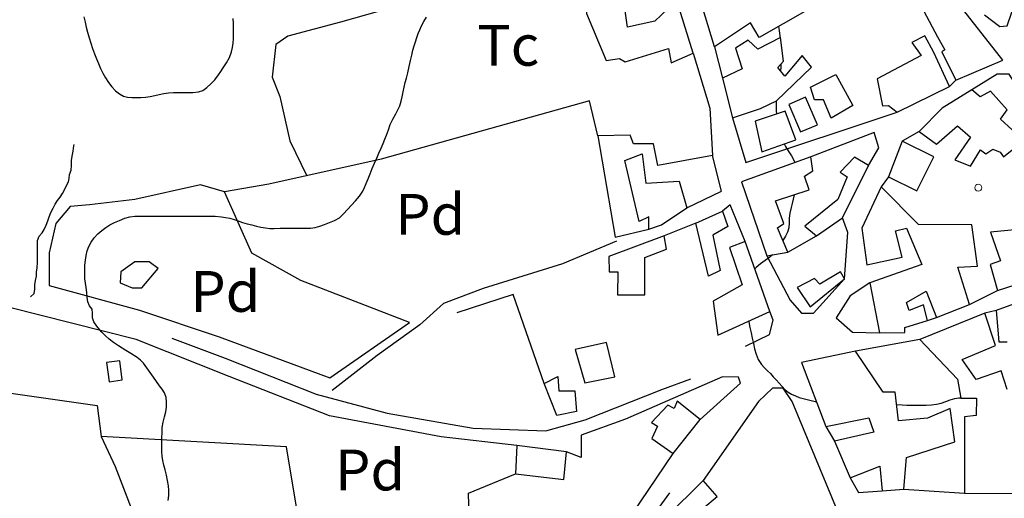
# Model space of a CAD drawing. Units: millimetres. Extents: x -12290 to 32641, y -10060 to -951.
# Drawn here: x 9007 to 9368, y -4706 to -4530 of the extents above; entities that cross this region are included whole.
import ezdxf
from ezdxf.enums import TextEntityAlignment as Align

# ---------------------------------------------------------------- set-up
doc = ezdxf.new("R2010")
doc.units = ezdxf.units.MM
for name, pattern in [('DGN_STYLE_2', [199.1473, 119.48838, -79.65892]), ('DGN_STYLE_3', [278.80622, 199.1473, -79.65892]), ('DGN_STYLE_5', [139.40311, 59.74419, -79.65892]), ('DGN_STYLE_7', [398.2946, 179.23257, -79.65892, 59.74419, -79.65892])]:
    doc.linetypes.add(name, pattern=pattern)
for name, color, linetype in [('NIVEL_1', 7, 'Continuous'), ('NIVEL_14', 7, 'Continuous'), ('NIVEL_17', 7, 'Continuous'), ('NIVEL_18', 7, 'Continuous'), ('NIVEL_19', 7, 'Continuous'), ('NIVEL_2', 7, 'Continuous'), ('NIVEL_21', 7, 'Continuous'), ('NIVEL_32', 7, 'Continuous'), ('NIVEL_5', 7, 'Continuous'), ('NIVEL_7', 7, 'Continuous'), ('NIVEL_9', 7, 'Continuous')]:
    doc.layers.add(name, color=color, linetype=linetype)
doc.styles.add('STYLE-ENGINEERING', font='ENGINEERING.shx')

msp = doc.modelspace()

# ---------------------------------------------------------------- linework, layer by layer
at = {"layer": 'NIVEL_1', "color": 30, "linetype": 'Continuous', "flags": 128}
for points in [[(9148.6291, -4551.6663), (9149.1291, -4549.6863), (9149.6691, -4547.4263), (9150.1691, -4545.2463), (9150.6091, -4543.2063), (9151.0091, -4541.4063), (9151.4691, -4539.8263), (9151.9691, -4538.3263), (9152.4491, -4536.8063), (9152.9291, -4535.3263), (9153.4891, -4533.9263), (9154.1491, -4532.4863), (9155.0091, -4530.8863), (9155.9491, -4529.2463)], [(9033.9491, -4641.2663), (9033.3891, -4639.7263), (9033.3891, -4638.0263), (9033.3291, -4636.5063), (9032.3091, -4635.3263), (9031.7491, -4633.9063), (9031.5091, -4632.1863), (9031.3691, -4630.4463), (9031.1291, -4628.5863), (9030.8491, -4627.0063), (9030.6491, -4625.3663), (9030.6091, -4623.6863), (9030.6091, -4622.0263), (9030.6491, -4620.3463), (9030.8491, -4618.6063), (9031.1291, -4616.8263), (9031.4891, -4615.0863), (9032.0291, -4613.4863), (9032.8891, -4611.8863), (9034.0491, -4610.3263), (9035.3491, -4608.9063), (9036.8091, -4607.6463), (9038.2891, -4606.5463), (9039.8291, -4605.6063), (9041.4891, -4604.7463), (9043.3091, -4603.9463), (9045.2691, -4603.1863), (9047.1491, -4602.6663), (9048.9291, -4602.4463), (9050.8291, -4602.4463), (9052.8491, -4602.4463), (9055.0491, -4602.4463), (9056.6491, -4602.4463), (9058.3291, -4602.4463), (9060.0691, -4602.4463), (9061.8891, -4602.4463), (9063.7091, -4602.4463), (9065.4891, -4602.4463), (9067.1891, -4602.4463), (9068.8091, -4602.4463), (9070.3691, -4602.4463), (9071.8891, -4602.4263), (9074.0691, -4602.4263), (9076.2491, -4602.4263), (9078.4891, -4602.4463), (9080.7091, -4602.6263), (9082.2291, -4602.8263), (9083.7891, -4603.1463), (9085.3491, -4603.6063), (9086.9091, -4604.1663), (9088.5091, -4604.7263), (9090.1891, -4605.2063), (9091.9091, -4605.6263), (9093.5691, -4606.0263), (9095.2291, -4606.4263), (9096.9091, -4606.7263), (9098.5491, -4606.8663), (9100.0891, -4606.8663), (9102.2891, -4606.8463), (9104.4091, -4606.8263), (9106.2691, -4606.8263), (9107.9891, -4606.8263), (9109.6291, -4606.8263), (9111.7091, -4606.8263), (9113.4091, -4606.8063), (9115.0891, -4606.5463), (9116.8091, -4606.0063), (9118.5891, -4605.4063), (9120.4291, -4604.7663), (9122.2891, -4604.0063), (9124.0091, -4602.9463), (9125.4891, -4601.5063), (9126.9891, -4599.9463), (9128.5291, -4598.3463), (9129.9691, -4596.7463), (9131.3491, -4595.0463), (9132.5691, -4593.2263), (9133.2491, -4591.8863), (9133.8691, -4590.3663), (9134.5491, -4588.6463), (9135.2891, -4586.8263), (9136.0891, -4584.9263), (9136.8891, -4582.9463), (9137.7091, -4581.0263), (9138.5291, -4579.1863), (9139.3291, -4577.3663), (9140.0691, -4575.6663), (9140.7291, -4574.1263), (9141.3091, -4572.6863), (9141.9891, -4570.6463), (9142.7091, -4568.6863), (9143.6691, -4566.7663), (9144.7891, -4564.8063), (9145.5291, -4563.3663), (9146.1891, -4561.8063), (9146.6891, -4560.1863), (9147.1091, -4558.5263), (9147.4691, -4556.7663), (9147.8291, -4554.9863), (9148.2091, -4553.3263), (9148.6291, -4551.6663)], [(9061.1891, -4706.9063), (9061.4891, -4705.0263), (9061.4691, -4703.2063), (9061.2491, -4701.4263), (9060.9291, -4699.5063), (9060.5291, -4697.5263), (9060.1091, -4695.5863), (9059.6491, -4693.8463), (9059.1691, -4692.1263), (9058.9291, -4690.5263), (9058.9091, -4688.8863), (9058.9091, -4687.2463), (9058.9091, -4685.6863), (9058.9091, -4683.8663), (9058.9291, -4681.9063), (9059.0291, -4680.0063), (9059.3091, -4678.0863), (9059.8091, -4676.1663), (9060.2891, -4674.2463), (9060.5691, -4672.5263), (9060.6291, -4670.6463), (9060.4491, -4668.9663), (9059.7891, -4667.3063), (9059.0091, -4666.0063), (9058.0291, -4664.6663), (9056.9491, -4663.1063), (9055.8491, -4661.5463), (9054.6291, -4659.8263), (9053.4091, -4658.0663), (9052.0891, -4656.3663), (9051.0491, -4655.2663), (9049.8291, -4654.3063), (9047.5291, -4652.8463), (9045.6491, -4651.7063), (9044.2691, -4650.8863), (9042.9091, -4650.0663), (9041.0691, -4648.8663), (9039.5891, -4647.6263), (9038.1491, -4646.3863), (9036.8291, -4645.0663), (9036.0691, -4644.1663), (9035.0091, -4642.8063), (9033.9491, -4641.2663)]]:
    msp.add_lwpolyline(points, dxfattribs=at)
at = {"layer": 'NIVEL_14', "color": 1, "linetype": 'Continuous', "flags": 128}
for points in [[(9360.7791, -4528.4563), (9366.3691, -4532.7463), (9369.0891, -4532.4263), (9376.2891, -4511.1463), (9378.0591, -4508.4563)], [(9383.4991, -4571.8163), (9369.8891, -4550.1863), (9365.4091, -4550.1863), (9356.1391, -4555.9763)], [(9218.8591, -4572.9363), (9215.7791, -4559.9663), (9139.2991, -4581.4063), (9098.1791, -4590.6863), (9081.8591, -4593.4063), (9073.0591, -4590.8463), (9048.8991, -4596.2863), (9032.2591, -4598.2063), (9025.2191, -4598.8463), (9019.9391, -4605.0863), (9017.5391, -4615.8063), (9017.5391, -4627.8063), (9050.6591, -4636.9263), (9079.9391, -4646.6863), (9120.5791, -4661.7263), (9149.6991, -4641.4063)], [(9268.2991, -4566.2163), (9273.2491, -4582.6663), (9328.7791, -4564.1363)], [(9318.2191, -4583.8163), (9322.0491, -4577.2263), (9320.2891, -4571.6263), (9297.0991, -4580.6163)], [(9336.7791, -4571.3363), (9330.5391, -4574.8563)], [(9325.5791, -4587.9763), (9322.8591, -4591.6563)], [(9149.6991, -4641.4063), (9109.8591, -4626.0463), (9091.9391, -4615.9663), (9081.8591, -4593.4063)], [(9237.5791, -4607.1763), (9242.2091, -4605.5463), (9251.4991, -4599.3363)], [(9288.6191, -4615.6563), (9299.1791, -4609.5763)], [(9189.0991, -4686.6963), (9161.3791, -4683.4863), (9120.4191, -4675.8063), (9083.6191, -4661.2463), (9049.3791, -4647.6463), (8967.4591, -4627.0063), (8943.2991, -4621.8863), (8921.0591, -4625.5663), (8898.3391, -4624.6063), (8874.8191, -4621.5663), (8856.5791, -4661.0863), (8920.0991, -4655.4863), (9035.1391, -4671.9663), (9036.5791, -4683.3263), (9041.6991, -4694.3663), (9060.2591, -4742.5263), (9078.8191, -4790.8463), (9074.0191, -4823.9663), (9114.0391, -4826.1763)], [(9318.6991, -4626.8563), (9311.4891, -4631.6263), (9306.3691, -4639.7863), (9312.2891, -4645.0663), (9322.2191, -4645.2563)], [(9199.1791, -4663.8163), (9187.7791, -4631.1663), (9167.1391, -4637.8863)], [(9355.3391, -4634.8563), (9365.5791, -4629.7363)], [(9339.8191, -4640.7763), (9343.1791, -4639.6563)], [(9365.0991, -4637.0963), (9360.9391, -4638.0563)], [(9337.0991, -4647.6563), (9313.4191, -4651.9763)], [(9256.4591, -4677.0963), (9271.2991, -4663.8063), (9270.4991, -4661.5663), (9264.5791, -4661.4063), (9229.0591, -4676.9263), (9212.7391, -4682.8463), (9212.7391, -4691.0063), (9207.3391, -4688.9363)], [(9351.3291, -4826.1863), (9339.9691, -4783.1463), (9330.0491, -4758.3463), (9308.9291, -4715.6263), (9290.2091, -4670.5063), (9286.8491, -4665.5463), (9283.0091, -4665.5463), (9277.8891, -4670.5063), (9257.5791, -4699.4963)], [(9302.5391, -4679.6563), (9305.7391, -4685.0963)], [(9116.9291, -4823.7863), (9117.5391, -4790.0463), (9112.5791, -4735.0063), (9104.5791, -4687.1663), (9036.5791, -4683.3263)], [(9112.5791, -4735.0063), (9145.8591, -4719.9663), (9171.6191, -4712.6063), (9171.4591, -4704.1263), (9188.6191, -4697.0963)], [(9311.4991, -4698.5363), (9314.5291, -4703.9463), (9323.1791, -4703.3363)], [(9331.1791, -4702.6963), (9353.4191, -4704.1363)]]:
    msp.add_lwpolyline(points, dxfattribs=at)
at = {"layer": 'NIVEL_17', "color": 5, "linetype": 'Continuous', "flags": 128}
msp.add_lwpolyline([(9288.9291, -4561.3863), (9293.2491, -4571.4663), (9299.4491, -4568.8063), (9295.1291, -4558.7263)], close=True, dxfattribs=at)
at = {"layer": 'NIVEL_18', "color": 5, "linetype": 'Continuous', "flags": 128}
msp.add_lwpolyline([(9057.5391, -4621.5663), (9054.1791, -4619.1663), (9048.8991, -4619.1663), (9043.7791, -4622.8463), (9043.6191, -4626.8463), (9047.9391, -4628.7663), (9051.4591, -4628.7663)], close=True, dxfattribs=at)
at = {"layer": 'NIVEL_2', "color": 30, "linetype": 'Continuous', "flags": 128}
for points in [[(9030.2491, -4529.1663), (9030.6691, -4531.0863), (9031.1091, -4532.9263), (9031.5891, -4534.8263), (9032.1691, -4536.8663), (9032.7891, -4538.8663), (9033.4691, -4540.8263), (9034.1691, -4542.7263), (9034.8691, -4544.5663), (9035.5891, -4546.3463), (9036.3291, -4548.0863), (9037.1891, -4549.8263), (9038.1891, -4551.5863), (9039.2891, -4553.3263), (9040.5091, -4554.9063), (9041.8291, -4556.3063), (9043.2691, -4557.4663), (9044.7691, -4558.2663), (9046.2691, -4558.6863), (9047.8091, -4558.8063), (9049.4091, -4558.8063), (9051.1291, -4558.7863), (9052.9091, -4558.6663), (9054.6291, -4558.4063), (9056.2691, -4558.0463), (9057.8891, -4557.6863), (9059.5491, -4557.3463), (9061.3291, -4557.0863), (9063.1091, -4556.9263), (9064.8491, -4556.9063), (9066.4691, -4556.9063)], [(9066.4691, -4556.9063), (9068.0291, -4556.9063), (9070.2891, -4556.9063), (9072.3291, -4556.7463), (9073.9491, -4556.1663), (9075.4291, -4555.1663), (9076.8891, -4553.8263), (9078.3291, -4552.2863), (9079.6691, -4550.4863), (9080.5491, -4549.1863), (9081.4091, -4547.8863), (9082.6491, -4546.0263), (9083.6691, -4544.1463), (9084.4691, -4542.0663), (9084.8291, -4540.4863), (9085.0491, -4538.8463), (9085.1491, -4537.1263), (9085.1491, -4535.3263), (9085.1491, -4533.5063), (9085.1091, -4531.6663), (9084.9891, -4529.8063)], [(9285.2191, -4532.6763), (9285.4691, -4534.1263), (9285.7291, -4536.2463), (9285.7791, -4536.8363)], [(9286.0491, -4546.5363), (9286.0291, -4547.6063), (9285.8991, -4549.0163)], [(9284.2891, -4560.0563), (9284.2891, -4561.8263), (9284.3091, -4563.6063), (9284.3991, -4564.9063)], [(9287.2691, -4575.8363), (9287.7691, -4576.8263), (9288.7891, -4578.4263), (9289.9891, -4580.2063), (9290.7291, -4581.5663), (9291.1691, -4582.7363)], [(9290.9491, -4594.5663), (9290.9491, -4594.5863), (9290.5691, -4596.1663), (9290.1891, -4597.7263), (9289.8091, -4599.2463), (9289.3891, -4601.2863), (9289.1291, -4603.1263), (9289.1291, -4604.8263), (9288.9491, -4606.6463), (9288.4891, -4608.2263), (9287.7291, -4609.7663), (9286.8291, -4611.3863), (9286.8091, -4611.4263)], [(9282.9991, -4616.5963), (9281.9691, -4617.4863), (9280.2491, -4618.7263), (9278.5691, -4619.8863), (9276.9491, -4621.2863), (9276.5191, -4621.7763)], [(9274.3191, -4640.8963), (9274.3491, -4641.1663), (9274.7091, -4643.2663), (9275.1491, -4645.2663), (9275.5291, -4647.2463), (9275.9691, -4649.2263), (9276.4091, -4651.1263), (9276.9691, -4653.1263), (9277.7291, -4655.0663), (9278.9291, -4656.8863), (9279.9491, -4658.0463), (9281.0891, -4659.1663), (9282.2091, -4660.2463), (9283.2691, -4661.3663), (9284.3491, -4662.5263), (9285.4491, -4663.7663), (9286.5091, -4664.9663), (9287.5491, -4666.0663), (9288.7091, -4667.0263), (9289.9891, -4667.8263), (9291.3691, -4668.4463), (9292.7891, -4668.9663), (9294.2491, -4669.3663), (9295.7091, -4669.7263), (9297.2091, -4670.1063), (9298.6891, -4670.4663), (9299.0591, -4670.5363)], [(9328.5291, -4671.5363), (9328.6491, -4671.5463), (9330.5291, -4671.7663), (9332.3091, -4671.8463), (9334.0891, -4671.8463), (9335.8491, -4671.8463), (9337.5891, -4671.8463), (9339.3891, -4671.8063), (9341.2891, -4671.6863), (9343.1891, -4671.4663), (9344.9091, -4671.0463), (9346.5491, -4670.4663), (9348.2291, -4669.8663), (9349.8691, -4669.4063), (9351.4291, -4669.1263), (9352.1091, -4669.0963)], [(9357.7691, -4669.2563), (9357.8991, -4669.2763)]]:
    msp.add_lwpolyline(points, dxfattribs=at)
at = {"layer": 'NIVEL_21', "color": 3, "linetype": 'Continuous', "flags": 128}
for points in [[(9237.0991, -4489.5863), (9207.2991, -4507.8063), (9171.2991, -4517.7263), (9124.4191, -4531.1663), (9105.0591, -4536.2863), (9100.7391, -4539.3263), (9099.2991, -4551.3263), (9102.1791, -4558.3663), (9105.8591, -4574.6863), (9112.0891, -4587.5463)], [(9123.0091, -4831.1463), (9160.7391, -4797.2463), (9186.1791, -4776.6063), (9201.2191, -4759.1663), (9210.4991, -4744.4463), (9228.4191, -4716.4463), (9246.5391, -4689.5763)]]:
    msp.add_lwpolyline(points, dxfattribs=at)
at = {"layer": 'NIVEL_32', "color": 7, "linetype": 'Continuous', "lineweight": 13}
msp.add_circle((9358.5091, -4591.9463), 1.25, dxfattribs=at)
at = {"layer": 'NIVEL_5', "color": 7, "linetype": 'DGN_STYLE_5', "flags": 128}
msp.add_lwpolyline([(9010.6691, -4631.9863), (9011.9691, -4630.7463), (9012.2491, -4629.1863), (9012.2891, -4627.6263), (9012.5291, -4626.0663), (9012.8491, -4624.4263), (9012.8891, -4622.9063), (9013.1291, -4621.3463), (9013.2091, -4619.4263), (9013.2491, -4617.7863), (9013.2491, -4616.2663), (9013.2491, -4614.7063), (9013.2491, -4613.0663), (9013.2491, -4611.3063), (9013.8891, -4609.7863), (9014.8891, -4608.5463), (9015.6891, -4607.2663), (9016.4491, -4605.7463), (9017.0091, -4604.1463), (9017.4491, -4602.6263), (9018.0891, -4600.9863), (9018.9291, -4599.4663), (9019.7291, -4597.9463), (9020.5691, -4596.6663), (9021.5291, -4595.4263), (9022.3691, -4594.0663), (9023.1691, -4592.6663), (9023.9291, -4591.1863), (9024.6091, -4589.7863), (9024.8091, -4588.5863), (9024.9291, -4587.0263), (9025.5291, -4585.5063), (9025.6491, -4583.8263), (9025.7291, -4581.9863), (9026.0091, -4580.3863), (9026.2891, -4578.5063), (9026.6091, -4576.5463), (9026.8491, -4574.5463), (9027.2091, -4572.7463), (9027.5691, -4571.0263), (9027.9691, -4569.3463), (9028.2891, -4567.7063), (9028.6091, -4565.9863), (9028.8091, -4564.3063), (9029.0091, -4562.3863), (9029.0491, -4560.9063), (9029.0491, -4558.9863), (9029.0491, -4557.3463), (9029.1291, -4555.5863), (9029.3691, -4553.5863), (9029.6091, -4552.0663), (9029.8891, -4550.4663), (9030.2891, -4548.3063), (9030.4491, -4546.1463), (9030.4491, -4544.1463), (9030.4491, -4542.3463), (9030.4491, -4540.7063), (9030.4491, -4539.0663), (9030.4891, -4537.4663), (9030.5291, -4535.9863), (9030.8091, -4534.5063), (9031.0891, -4532.9863), (9031.1691, -4531.1463), (9031.1691, -4529.3463), (9031.1691, -4527.4263), (9031.2091, -4525.8663), (9031.4091, -4524.3463), (9031.8891, -4522.8663), (9032.3691, -4521.1463), (9032.4891, -4519.3463), (9032.4891, -4517.9063), (9032.4891, -4516.3463), (9032.4891, -4514.6663), (9032.4891, -4512.6663), (9032.4891, -4511.1063), (9032.4891, -4509.4263), (9032.4891, -4507.6663), (9032.4891, -4505.7863), (9032.4891, -4503.9863), (9032.4891, -4502.2263), (9032.4891, -4500.5463), (9032.4891, -4498.8263), (9032.4891, -4497.1863), (9032.4891, -4495.6263), (9032.4891, -4494.1063), (9032.4491, -4492.5863), (9032.4491, -4490.9863), (9032.4491, -4489.3863), (9032.2491, -4487.7063), (9031.8891, -4485.9063), (9031.3691, -4484.1463), (9030.7291, -4482.3863), (9030.0891, -4480.5463), (9029.4091, -4478.2263), (9028.9691, -4476.2263), (9028.6091, -4474.2663), (9028.2491, -4472.2263), (9027.9291, -4470.5063), (9027.6091, -4468.8263), (9027.3291, -4467.0263), (9027.0491, -4465.2263)], dxfattribs=at)
at = {"layer": 'NIVEL_5', "color": 7, "linetype": 'DGN_STYLE_3', "flags": 128}
for points in [[(8788.9291, -4607.4663), (8841.5691, -4611.3063), (8885.8891, -4617.2263), (8909.8891, -4620.5863), (8922.8491, -4619.6263), (8939.3291, -4617.7063), (8950.6891, -4616.4263), (9006.0491, -4630.6663), (9058.2091, -4645.5463), (9082.0491, -4654.5063), (9115.4891, -4667.7863), (9141.5691, -4674.8263), (9173.0891, -4680.2663), (9199.8091, -4681.2263), (9214.2091, -4677.2263), (9242.3691, -4666.0263), (9288.2991, -4649.0963)], [(9112.2891, -4850.6663), (9133.0891, -4829.5463), (9166.3691, -4799.1463), (9193.5691, -4775.7863), (9207.6491, -4758.8263), (9218.8491, -4740.4263), (9249.5691, -4698.0263), (9288.2991, -4649.0963)]]:
    msp.add_lwpolyline(points, dxfattribs=at)
at = {"layer": 'NIVEL_5', "color": 7, "linetype": 'DGN_STYLE_2', "flags": 128}
msp.add_lwpolyline([(9225.7291, -4611.6263), (9205.8891, -4619.9463), (9176.7691, -4628.9063), (9162.2091, -4634.5063), (9153.5691, -4642.3463), (9137.8891, -4653.5463), (9118.4991, -4668.5963)], dxfattribs=at)
at = {"layer": 'NIVEL_7', "color": 1, "linetype": 'Continuous', "flags": 128}
for points in [[(9261.7391, -4540.1363), (9264.6191, -4551.6563)], [(9253.8991, -4542.5363), (9259.9691, -4562.6663), (9260.9391, -4580.1363)], [(9347.9791, -4554.6963), (9350.2191, -4552.4563)], [(9272.9391, -4611.6563), (9267.4891, -4598.1863), (9264.6191, -4600.6163)], [(9280.9391, -4616.9363), (9289.4091, -4633.2263), (9293.5691, -4638.0263), (9298.0491, -4638.0263), (9309.4191, -4625.4163), (9310.6891, -4608.4263), (9308.6191, -4603.0163)], [(9254.8591, -4604.9363), (9243.1791, -4609.5763)], [(9273.0891, -4650.1863), (9281.8891, -4645.8663), (9283.1691, -4640.5863), (9282.0591, -4637.4163)]]:
    msp.add_lwpolyline(points, dxfattribs=at)
at = {"layer": 'NIVEL_9', "color": 1, "linetype": 'Continuous', "flags": 128}
for points in [[(9317.8991, -4523.3363), (9327.0191, -4517.4163), (9328.2991, -4520.6163), (9334.5391, -4519.3363), (9343.4991, -4536.4563), (9346.2191, -4541.2563), (9345.0991, -4542.0563), (9350.2191, -4552.4563), (9367.4991, -4545.0963), (9324.6191, -4490.2163), (9318.6991, -4493.4163), (9321.0991, -4496.4563), (9318.6991, -4497.8963), (9321.7391, -4502.6963), (9324.4591, -4502.0563), (9329.0991, -4507.8163), (9313.0991, -4516.4563)], [(9214.6991, -4527.9763), (9221.8991, -4545.2563), (9226.8591, -4544.4563), (9228.9391, -4545.7363), (9244.7791, -4540.7763), (9245.7391, -4546.0563), (9253.8991, -4542.5363), (9245.2591, -4514.8563), (9241.5791, -4516.9363), (9241.8991, -4517.0963), (9244.4591, -4526.3763), (9239.8191, -4530.6963), (9229.7391, -4532.9363), (9228.1391, -4521.7363), (9224.4591, -4523.4963), (9221.7391, -4520.9363), (9214.2191, -4523.8163)], [(9268.2991, -4566.2163), (9278.5391, -4562.8563), (9284.4591, -4559.9763), (9297.2591, -4547.6563), (9293.8991, -4543.3363), (9287.4991, -4551.0163), (9284.9391, -4547.8163), (9287.0191, -4545.4163), (9285.8991, -4536.7763), (9277.5791, -4541.0963), (9274.0591, -4537.7363), (9269.4191, -4540.6163), (9271.8191, -4548.2963), (9264.6191, -4551.6563)], [(9328.7791, -4564.1363), (9347.9791, -4554.6963), (9342.2191, -4542.2163), (9338.8591, -4536.1363), (9334.0591, -4538.5363), (9337.5791, -4543.3363), (9321.4191, -4551.9763), (9323.3391, -4561.8963), (9325.5791, -4561.7363)], [(9306.2191, -4550.3763), (9312.4591, -4561.7363), (9304.4591, -4566.3763), (9301.7391, -4559.6563), (9298.3791, -4559.6563), (9296.9391, -4555.0163)], [(9375.1791, -4574.5363), (9366.6991, -4566.6963), (9369.0991, -4563.3363), (9363.0191, -4556.4563), (9359.1791, -4558.5363), (9356.1391, -4555.9763), (9345.2591, -4562.6963), (9336.7791, -4571.3363), (9343.1791, -4575.9763), (9350.8591, -4569.2563), (9355.6591, -4573.4163), (9349.8991, -4581.7363), (9355.6591, -4583.9763), (9359.3391, -4578.0563), (9361.2591, -4579.4963), (9363.8191, -4577.7363), (9366.5391, -4578.8563), (9367.8191, -4580.6163)], [(9279.0191, -4578.6963), (9291.4991, -4574.3763), (9287.6591, -4563.8163), (9276.6191, -4567.4963)], [(9218.8591, -4572.9363), (9225.2591, -4610.0563), (9237.5791, -4607.1763), (9237.5791, -4602.6963), (9234.0591, -4604.2963), (9228.7791, -4581.8963), (9235.1791, -4579.4963), (9236.4591, -4590.2163), (9248.7791, -4589.5763), (9251.4991, -4599.3363), (9264.2991, -4593.2563), (9260.9391, -4580.1363), (9240.9391, -4583.8163), (9239.3391, -4575.8163), (9231.9791, -4575.8163), (9230.6991, -4572.6163)], [(9330.5391, -4574.8563), (9325.5791, -4587.9763), (9335.9791, -4593.0963), (9342.2191, -4580.6163)], [(9297.0991, -4580.6163), (9271.6591, -4589.7363), (9280.9391, -4616.9363), (9288.6191, -4615.6563), (9284.7791, -4606.6963), (9287.1791, -4605.0963), (9284.1391, -4596.7763), (9296.4591, -4592.7763), (9294.6991, -4587.6563), (9297.7391, -4585.7363)], [(9299.1791, -4609.5763), (9308.6191, -4603.0163), (9318.2191, -4583.8163), (9313.0991, -4580.7763), (9307.8191, -4586.2163), (9310.3791, -4587.9763), (9307.0191, -4596.2963), (9294.8591, -4606.0563)], [(9322.2191, -4645.2563), (9331.4991, -4645.0963), (9331.4991, -4643.3363), (9339.8191, -4640.7763), (9338.3791, -4635.0163), (9333.0991, -4637.0963), (9332.1391, -4634.0563), (9339.3391, -4629.8963), (9343.1791, -4639.6563), (9355.3391, -4634.8563), (9351.0191, -4621.0963), (9358.2191, -4620.7763), (9356.1391, -4605.5763), (9336.6191, -4605.4163), (9322.8591, -4591.6563), (9315.8191, -4606.8563), (9317.5791, -4620.2963), (9330.5391, -4617.4163), (9328.1391, -4607.8163), (9332.1391, -4606.8563), (9337.7391, -4620.1363), (9318.6991, -4626.8563)], [(9259.4991, -4624.4563), (9254.8591, -4604.9363), (9264.6191, -4600.6163), (9266.5391, -4606.2163), (9261.0991, -4609.4163), (9263.8191, -4622.3763)], [(9365.5791, -4629.7363), (9378.8591, -4625.4163), (9375.6591, -4615.6563), (9387.4991, -4614.5363), (9384.6191, -4606.2163), (9363.0191, -4608.2963), (9366.6991, -4618.8563), (9362.8591, -4620.1363)], [(9222.8591, -4617.2563), (9223.0191, -4622.8563), (9226.2191, -4622.8563), (9226.0591, -4631.3363), (9236.1391, -4631.3363), (9236.1391, -4617.5763), (9244.1391, -4614.5363), (9243.1791, -4609.5763)], [(9282.0591, -4637.4163), (9272.9391, -4611.6563), (9267.1791, -4613.8963), (9271.8191, -4627.6563), (9261.2591, -4633.5763), (9262.8591, -4646.0563)], [(9291.9791, -4628.6163), (9296.7791, -4635.6563), (9309.4191, -4625.4163), (9307.9791, -4622.8563), (9300.2991, -4627.3363), (9298.3791, -4625.2563)], [(9210.5391, -4651.3363), (9214.0591, -4663.6563), (9225.0991, -4661.4163), (9222.0591, -4648.7763)], [(9331.1791, -4702.6963), (9332.1391, -4691.0163), (9349.8991, -4685.2563), (9348.1391, -4673.0963), (9339.8191, -4676.6163), (9329.2591, -4677.5763), (9327.9791, -4667.0163), (9323.6591, -4667.0163), (9313.4191, -4651.9763), (9293.5791, -4656.1363), (9302.5391, -4679.6563), (9318.3791, -4676.4563), (9320.1391, -4681.7363), (9305.7391, -4685.0963), (9311.4991, -4698.5363), (9322.3791, -4694.2163), (9323.1791, -4703.3363)], [(9038.5291, -4656.1863), (9039.4891, -4663.2263), (9044.3591, -4662.5663), (9043.3991, -4655.5263)], [(9203.8191, -4675.6563), (9199.1791, -4663.8163), (9204.1391, -4661.2563), (9204.6191, -4666.5363), (9210.3791, -4666.5363), (9211.0191, -4674.2163)], [(9246.5391, -4689.5763), (9256.4591, -4677.0963), (9247.9791, -4670.3763), (9246.8591, -4673.0963), (9244.6191, -4671.8163), (9238.5391, -4678.2163), (9240.7791, -4679.4963), (9238.6991, -4684.1363)], [(9207.3391, -4688.9363), (9189.0991, -4686.6963), (9188.6191, -4697.0963), (9206.3791, -4699.1763)], [(9257.5791, -4699.4963), (9243.8191, -4713.0963), (9247.4991, -4722.8563), (9259.0191, -4715.4963), (9257.4191, -4709.7363), (9262.6991, -4705.4163)]]:
    msp.add_lwpolyline(points, close=True, dxfattribs=at)
for points in [[(9295.6591, -4526.6963), (9278.0591, -4536.7763), (9274.8591, -4531.3363), (9261.7391, -4540.1363), (9255.9791, -4521.0963)], [(9384.1391, -4630.0563), (9365.0991, -4637.0963), (9366.0591, -4648.6163), (9369.0991, -4648.6163)], [(9369.0991, -4666.0563), (9366.8591, -4659.1763), (9357.7391, -4662.3763), (9352.6191, -4655.0163), (9364.7791, -4649.8963), (9360.9391, -4638.0563), (9337.0991, -4647.6563), (9350.8591, -4662.2163), (9352.1391, -4669.2563), (9357.8991, -4669.2563), (9357.7391, -4675.6563), (9353.4191, -4676.1363), (9353.4191, -4704.1363), (9371.0191, -4704.2963)]]:
    msp.add_lwpolyline(points, dxfattribs=at)

# ---------------------------------------------------------------- texts
at = {"layer": 'NIVEL_19', "color": 7, "linetype": 'DGN_STYLE_7', "lineweight": 13, "style": 'STYLE-ENGINEERING'}
for s, p in [('Tc', (9186.016, -4539.6163)), ('Pd', (9157.3782, -4601.7263)), ('Pd', (9082.1782, -4630.0463)), ('Pd', (9135.2982, -4695.6463))]:
    msp.add_text(s, height=15, dxfattribs=at).set_placement(p, align=Align.MIDDLE_CENTER)

doc.saveas('drawing.dxf')
